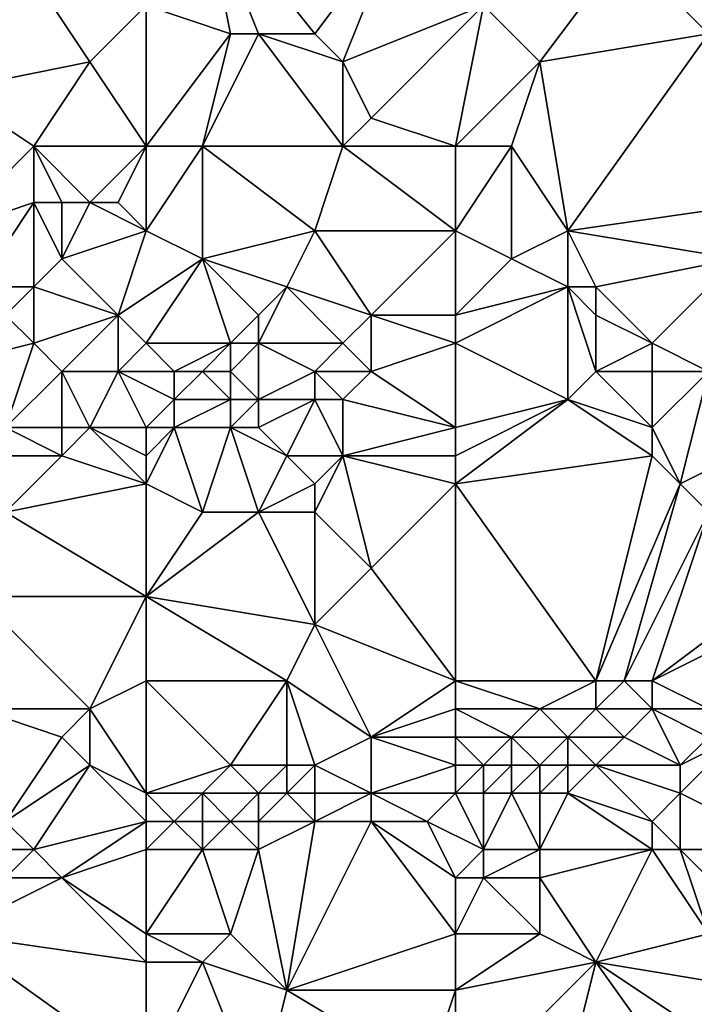
# Model space of a CAD drawing. Units: metres. Extents: x 73125 to 73750, y 354000 to 354500.
# Drawn here: x 73298 to 73322, y 354200 to 354236 of the extents above; entities that cross this region are included whole.
import ezdxf

# ---------------------------------------------------------------- set-up
doc = ezdxf.new("R2010")
doc.units = ezdxf.units.M
doc.layers.add('Terrain', color=15, linetype='Continuous')

msp = doc.modelspace()

# ---------------------------------------------------------------- linework, layer by layer
at = {"layer": 'Terrain'}
for points in [[(73304, 354240, 252.51), (73302, 354236, 252.51), (73305, 354235, 252.42), (73304, 354240, 252.51)], [(73304, 354240, 252.51), (73305, 354235, 252.42), (73306, 354235, 252.33), (73304, 354240, 252.51)], [(73304, 354240, 252.51), (73306, 354235, 252.33), (73308, 354235, 252.55), (73304, 354240, 252.51)], [(73304, 354240, 252.51), (73308, 354235, 252.55), (73311, 354239, 252.32), (73304, 354240, 252.51)], [(73297, 354239, 252.81), (73292, 354235, 252.63), (73298, 354237, 252.62), (73297, 354239, 252.81)], [(73311, 354239, 252.32), (73308, 354235, 252.55), (73309, 354234, 252.68), (73311, 354239, 252.32)], [(73314, 354236, 252.5), (73311, 354239, 252.32), (73309, 354234, 252.68), (73314, 354236, 252.5)], [(73319, 354238, 252.38), (73314, 354236, 252.5), (73316, 354234, 252.27), (73319, 354238, 252.38)], [(73319, 354238, 252.38), (73316, 354234, 252.27), (73322, 354235, 252.54), (73319, 354238, 252.38)], [(73319, 354238, 252.38), (73322, 354235, 252.54), (73322, 354236, 252.4), (73319, 354238, 252.38)], [(73298, 354237, 252.62), (73292, 354235, 252.63), (73295, 354233, 252.76), (73298, 354237, 252.62)], [(73298, 354237, 252.62), (73295, 354233, 252.76), (73300, 354234, 252.72), (73298, 354237, 252.62)], [(73302, 354236, 252.51), (73298, 354237, 252.62), (73300, 354234, 252.72), (73302, 354236, 252.51)], [(73302, 354231, 252.56), (73302, 354236, 252.51), (73300, 354234, 252.72), (73302, 354231, 252.56)], [(73302, 354231, 252.56), (73305, 354235, 252.42), (73302, 354236, 252.51), (73302, 354231, 252.56)], [(73314, 354236, 252.5), (73309, 354234, 252.68), (73310, 354232, 252.75), (73314, 354236, 252.5)], [(73313, 354231, 252.49), (73314, 354236, 252.5), (73310, 354232, 252.75), (73313, 354231, 252.49)], [(73313, 354231, 252.49), (73316, 354234, 252.27), (73314, 354236, 252.5), (73313, 354231, 252.49)], [(73302, 354231, 252.56), (73304, 354231, 252.68), (73305, 354235, 252.42), (73302, 354231, 252.56)], [(73304, 354231, 252.68), (73309, 354231, 252.71), (73306, 354235, 252.33), (73304, 354231, 252.68)], [(73304, 354231, 252.68), (73306, 354235, 252.33), (73305, 354235, 252.42), (73304, 354231, 252.68)], [(73309, 354231, 252.71), (73309, 354234, 252.68), (73306, 354235, 252.33), (73309, 354231, 252.71)], [(73306, 354235, 252.33), (73309, 354234, 252.68), (73308, 354235, 252.55), (73306, 354235, 252.33)], [(73317, 354228, 252.36), (73322, 354235, 252.54), (73316, 354234, 252.27), (73317, 354228, 252.36)], [(73324, 354229, 252.28), (73322, 354235, 252.54), (73317, 354228, 252.36), (73324, 354229, 252.28)], [(73298, 354231, 252.71), (73300, 354234, 252.72), (73295, 354233, 252.76), (73298, 354231, 252.71)], [(73302, 354231, 252.56), (73300, 354234, 252.72), (73298, 354231, 252.71), (73302, 354231, 252.56)], [(73309, 354231, 252.71), (73310, 354232, 252.75), (73309, 354234, 252.68), (73309, 354231, 252.71)], [(73313, 354231, 252.49), (73315, 354231, 252.34), (73316, 354234, 252.27), (73313, 354231, 252.49)], [(73315, 354231, 252.34), (73317, 354228, 252.36), (73316, 354234, 252.27), (73315, 354231, 252.34)], [(73298, 354231, 252.71), (73295, 354233, 252.76), (73295, 354228, 252.72), (73298, 354231, 252.71)], [(73313, 354231, 252.49), (73310, 354232, 252.75), (73309, 354231, 252.71), (73313, 354231, 252.49)], [(73298, 354231, 252.71), (73295, 354228, 252.72), (73298, 354229, 252.84), (73298, 354231, 252.71)], [(73298, 354231, 252.71), (73298, 354229, 252.84), (73299, 354229, 252.92), (73298, 354231, 252.71)], [(73298, 354231, 252.71), (73299, 354229, 252.92), (73300, 354229, 252.71), (73298, 354231, 252.71)], [(73302, 354231, 252.56), (73298, 354231, 252.71), (73300, 354229, 252.71), (73302, 354231, 252.56)], [(73302, 354231, 252.56), (73300, 354229, 252.71), (73301, 354229, 252.6), (73302, 354231, 252.56)], [(73302, 354231, 252.56), (73301, 354229, 252.6), (73302, 354228, 252.83), (73302, 354231, 252.56)], [(73302, 354231, 252.56), (73302, 354228, 252.83), (73304, 354231, 252.68), (73302, 354231, 252.56)], [(73304, 354231, 252.68), (73302, 354228, 252.83), (73304, 354227, 252.72), (73304, 354231, 252.68)], [(73304, 354231, 252.68), (73304, 354227, 252.72), (73308, 354228, 252.8), (73304, 354231, 252.68)], [(73304, 354231, 252.68), (73308, 354228, 252.8), (73309, 354231, 252.71), (73304, 354231, 252.68)], [(73313, 354228, 252.71), (73309, 354231, 252.71), (73308, 354228, 252.8), (73313, 354228, 252.71)], [(73313, 354231, 252.49), (73309, 354231, 252.71), (73313, 354228, 252.71), (73313, 354231, 252.49)], [(73313, 354231, 252.49), (73313, 354228, 252.71), (73315, 354231, 252.34), (73313, 354231, 252.49)], [(73315, 354231, 252.34), (73313, 354228, 252.71), (73315, 354227, 252.66), (73315, 354231, 252.34)], [(73315, 354231, 252.34), (73315, 354227, 252.66), (73317, 354228, 252.36), (73315, 354231, 252.34)], [(73298, 354229, 252.84), (73295, 354228, 252.72), (73296, 354226, 252.54), (73298, 354229, 252.84)], [(73298, 354229, 252.84), (73296, 354226, 252.54), (73298, 354226, 252.55), (73298, 354229, 252.84)], [(73298, 354229, 252.84), (73298, 354226, 252.55), (73299, 354227, 252.89), (73298, 354229, 252.84)], [(73298, 354229, 252.84), (73299, 354227, 252.89), (73299, 354229, 252.92), (73298, 354229, 252.84)], [(73299, 354229, 252.92), (73299, 354227, 252.89), (73300, 354229, 252.71), (73299, 354229, 252.92)], [(73302, 354228, 252.83), (73300, 354229, 252.71), (73299, 354227, 252.89), (73302, 354228, 252.83)], [(73302, 354228, 252.83), (73301, 354229, 252.6), (73300, 354229, 252.71), (73302, 354228, 252.83)], [(73324, 354229, 252.28), (73317, 354228, 252.36), (73323, 354227, 252.21), (73324, 354229, 252.28)], [(73302, 354228, 252.83), (73299, 354227, 252.89), (73301, 354225, 252.56), (73302, 354228, 252.83)], [(73302, 354228, 252.83), (73301, 354225, 252.56), (73304, 354227, 252.72), (73302, 354228, 252.83)], [(73308, 354228, 252.8), (73304, 354227, 252.72), (73307, 354226, 252.66), (73308, 354228, 252.8)], [(73308, 354228, 252.8), (73307, 354226, 252.66), (73310, 354225, 252.68), (73308, 354228, 252.8)], [(73313, 354228, 252.71), (73308, 354228, 252.8), (73310, 354225, 252.68), (73313, 354228, 252.71)], [(73313, 354228, 252.71), (73310, 354225, 252.68), (73313, 354225, 252.52), (73313, 354228, 252.71)], [(73313, 354228, 252.71), (73313, 354225, 252.52), (73315, 354227, 252.66), (73313, 354228, 252.71)], [(73317, 354228, 252.36), (73315, 354227, 252.66), (73317, 354226, 252.33), (73317, 354228, 252.36)], [(73317, 354228, 252.36), (73317, 354226, 252.33), (73318, 354226, 252.19), (73317, 354228, 252.36)], [(73317, 354228, 252.36), (73318, 354226, 252.19), (73323, 354227, 252.21), (73317, 354228, 252.36)], [(73299, 354227, 252.89), (73298, 354226, 252.55), (73301, 354225, 252.56), (73299, 354227, 252.89)], [(73304, 354227, 252.72), (73301, 354225, 252.56), (73302, 354224, 252.58), (73304, 354227, 252.72)], [(73304, 354227, 252.72), (73302, 354224, 252.58), (73305, 354224, 252.6), (73304, 354227, 252.72)], [(73304, 354227, 252.72), (73305, 354224, 252.6), (73306, 354225, 252.82), (73304, 354227, 252.72)], [(73304, 354227, 252.72), (73306, 354225, 252.82), (73307, 354226, 252.66), (73304, 354227, 252.72)], [(73315, 354227, 252.66), (73313, 354225, 252.52), (73317, 354226, 252.33), (73315, 354227, 252.66)], [(73323, 354227, 252.21), (73318, 354226, 252.19), (73320, 354224, 252.31), (73323, 354227, 252.21)], [(73323, 354227, 252.21), (73320, 354224, 252.31), (73322, 354223, 252.46), (73323, 354227, 252.21)], [(73296, 354226, 252.54), (73297, 354225, 252.58), (73298, 354226, 252.55), (73296, 354226, 252.54)], [(73298, 354226, 252.55), (73297, 354225, 252.58), (73298, 354224, 252.76), (73298, 354226, 252.55)], [(73298, 354226, 252.55), (73298, 354224, 252.76), (73301, 354225, 252.56), (73298, 354226, 252.55)], [(73307, 354226, 252.66), (73306, 354225, 252.82), (73306, 354224, 252.77), (73307, 354226, 252.66)], [(73307, 354226, 252.66), (73306, 354224, 252.77), (73309, 354224, 252.6), (73307, 354226, 252.66)], [(73307, 354226, 252.66), (73309, 354224, 252.6), (73310, 354225, 252.68), (73307, 354226, 252.66)], [(73317, 354226, 252.33), (73313, 354224, 252.45), (73317, 354222, 252.54), (73317, 354226, 252.33)], [(73317, 354226, 252.33), (73313, 354225, 252.52), (73313, 354224, 252.45), (73317, 354226, 252.33)], [(73317, 354226, 252.33), (73317, 354222, 252.54), (73318, 354223, 252.31), (73317, 354226, 252.33)], [(73317, 354226, 252.33), (73318, 354223, 252.31), (73318, 354225, 252.1), (73317, 354226, 252.33)], [(73317, 354226, 252.33), (73318, 354225, 252.1), (73318, 354226, 252.19), (73317, 354226, 252.33)], [(73318, 354226, 252.19), (73318, 354225, 252.1), (73320, 354224, 252.31), (73318, 354226, 252.19)], [(73297, 354225, 252.58), (73294, 354223, 253.02), (73298, 354224, 252.76), (73297, 354225, 252.58)], [(73301, 354225, 252.56), (73298, 354224, 252.76), (73299, 354223, 252.96), (73301, 354225, 252.56)], [(73301, 354225, 252.56), (73299, 354223, 252.96), (73301, 354223, 252.98), (73301, 354225, 252.56)], [(73302, 354224, 252.58), (73301, 354225, 252.56), (73301, 354223, 252.98), (73302, 354224, 252.58)], [(73306, 354225, 252.82), (73305, 354224, 252.6), (73306, 354224, 252.77), (73306, 354225, 252.82)], [(73310, 354225, 252.68), (73309, 354224, 252.6), (73310, 354223, 252.51), (73310, 354225, 252.68)], [(73313, 354225, 252.52), (73310, 354225, 252.68), (73313, 354224, 252.45), (73313, 354225, 252.52)], [(73313, 354224, 252.45), (73310, 354225, 252.68), (73310, 354223, 252.51), (73313, 354224, 252.45)], [(73318, 354225, 252.1), (73318, 354223, 252.31), (73320, 354224, 252.31), (73318, 354225, 252.1)], [(73298, 354224, 252.76), (73294, 354223, 253.02), (73297, 354221, 252.86), (73298, 354224, 252.76)], [(73298, 354224, 252.76), (73297, 354221, 252.86), (73299, 354223, 252.96), (73298, 354224, 252.76)], [(73302, 354224, 252.58), (73301, 354223, 252.98), (73303, 354223, 252.54), (73302, 354224, 252.58)], [(73302, 354224, 252.58), (73303, 354223, 252.54), (73305, 354224, 252.6), (73302, 354224, 252.58)], [(73305, 354224, 252.6), (73303, 354223, 252.54), (73304, 354223, 252.57), (73305, 354224, 252.6)], [(73305, 354224, 252.6), (73304, 354223, 252.57), (73305, 354223, 252.68), (73305, 354224, 252.6)], [(73305, 354224, 252.6), (73305, 354223, 252.68), (73306, 354224, 252.77), (73305, 354224, 252.6)], [(73306, 354224, 252.77), (73305, 354223, 252.68), (73306, 354222, 252.66), (73306, 354224, 252.77)], [(73306, 354224, 252.77), (73306, 354222, 252.66), (73308, 354223, 252.53), (73306, 354224, 252.77)], [(73306, 354224, 252.77), (73308, 354223, 252.53), (73309, 354224, 252.6), (73306, 354224, 252.77)], [(73309, 354224, 252.6), (73308, 354223, 252.53), (73310, 354223, 252.51), (73309, 354224, 252.6)], [(73313, 354224, 252.45), (73310, 354223, 252.51), (73313, 354221, 252.78), (73313, 354224, 252.45)], [(73313, 354224, 252.45), (73313, 354221, 252.78), (73317, 354222, 252.54), (73313, 354224, 252.45)], [(73320, 354224, 252.31), (73318, 354223, 252.31), (73320, 354223, 252.43), (73320, 354224, 252.31)], [(73320, 354224, 252.31), (73320, 354223, 252.43), (73322, 354223, 252.46), (73320, 354224, 252.31)], [(73299, 354223, 252.96), (73297, 354221, 252.86), (73299, 354221, 252.63), (73299, 354223, 252.96)], [(73299, 354223, 252.96), (73300, 354221, 252.85), (73301, 354223, 252.98), (73299, 354223, 252.96)], [(73299, 354223, 252.96), (73299, 354221, 252.63), (73300, 354221, 252.85), (73299, 354223, 252.96)], [(73302, 354221, 252.86), (73301, 354223, 252.98), (73300, 354221, 252.85), (73302, 354221, 252.86)], [(73303, 354223, 252.54), (73301, 354223, 252.98), (73303, 354222, 252.47), (73303, 354223, 252.54)], [(73303, 354222, 252.47), (73301, 354223, 252.98), (73302, 354221, 252.86), (73303, 354222, 252.47)], [(73303, 354223, 252.54), (73303, 354222, 252.47), (73304, 354223, 252.57), (73303, 354223, 252.54)], [(73304, 354223, 252.57), (73303, 354222, 252.47), (73305, 354222, 252.56), (73304, 354223, 252.57)], [(73304, 354223, 252.57), (73305, 354222, 252.56), (73305, 354223, 252.68), (73304, 354223, 252.57)], [(73305, 354223, 252.68), (73305, 354222, 252.56), (73306, 354222, 252.66), (73305, 354223, 252.68)], [(73308, 354223, 252.53), (73306, 354222, 252.66), (73308, 354222, 252.55), (73308, 354223, 252.53)], [(73308, 354223, 252.53), (73308, 354222, 252.55), (73309, 354222, 252.42), (73308, 354223, 252.53)], [(73308, 354223, 252.53), (73309, 354222, 252.42), (73310, 354223, 252.51), (73308, 354223, 252.53)], [(73310, 354223, 252.51), (73309, 354222, 252.42), (73313, 354221, 252.78), (73310, 354223, 252.51)], [(73318, 354223, 252.31), (73317, 354222, 252.54), (73320, 354221, 252.59), (73318, 354223, 252.31)], [(73318, 354223, 252.31), (73320, 354221, 252.59), (73320, 354223, 252.43), (73318, 354223, 252.31)], [(73320, 354223, 252.43), (73320, 354221, 252.59), (73322, 354223, 252.46), (73320, 354223, 252.43)], [(73322, 354223, 252.46), (73320, 354221, 252.59), (73321, 354219, 252.76), (73322, 354223, 252.46)], [(73322, 354223, 252.46), (73321, 354219, 252.76), (73325, 354221, 252.42), (73322, 354223, 252.46)], [(73303, 354222, 252.47), (73302, 354221, 252.86), (73303, 354221, 252.44), (73303, 354222, 252.47)], [(73303, 354222, 252.47), (73303, 354221, 252.44), (73305, 354222, 252.56), (73303, 354222, 252.47)], [(73305, 354222, 252.56), (73303, 354221, 252.44), (73305, 354221, 252.4), (73305, 354222, 252.56)], [(73305, 354222, 252.56), (73305, 354221, 252.4), (73306, 354222, 252.66), (73305, 354222, 252.56)], [(73306, 354222, 252.66), (73305, 354221, 252.4), (73306, 354221, 252.57), (73306, 354222, 252.66)], [(73306, 354222, 252.66), (73306, 354221, 252.57), (73308, 354222, 252.55), (73306, 354222, 252.66)], [(73308, 354222, 252.55), (73306, 354221, 252.57), (73307, 354220, 252.47), (73308, 354222, 252.55)], [(73308, 354222, 252.55), (73307, 354220, 252.47), (73309, 354220, 252.34), (73308, 354222, 252.55)], [(73308, 354222, 252.55), (73309, 354220, 252.34), (73309, 354222, 252.42), (73308, 354222, 252.55)], [(73309, 354222, 252.42), (73309, 354220, 252.34), (73313, 354221, 252.78), (73309, 354222, 252.42)], [(73317, 354222, 252.54), (73313, 354220, 252.66), (73313, 354219, 252.52), (73317, 354222, 252.54)], [(73317, 354222, 252.54), (73313, 354219, 252.52), (73320, 354220, 252.72), (73317, 354222, 252.54)], [(73317, 354222, 252.54), (73313, 354221, 252.78), (73313, 354220, 252.66), (73317, 354222, 252.54)], [(73317, 354222, 252.54), (73320, 354220, 252.72), (73320, 354221, 252.59), (73317, 354222, 252.54)], [(73297, 354221, 252.86), (73296, 354220, 252.7), (73299, 354220, 252.73), (73297, 354221, 252.86)], [(73297, 354221, 252.86), (73299, 354220, 252.73), (73299, 354221, 252.63), (73297, 354221, 252.86)], [(73299, 354221, 252.63), (73299, 354220, 252.73), (73300, 354221, 252.85), (73299, 354221, 252.63)], [(73302, 354219, 252.53), (73300, 354221, 252.85), (73299, 354220, 252.73), (73302, 354219, 252.53)], [(73302, 354221, 252.86), (73300, 354221, 252.85), (73302, 354220, 252.69), (73302, 354221, 252.86)], [(73302, 354220, 252.69), (73300, 354221, 252.85), (73302, 354219, 252.53), (73302, 354220, 252.69)], [(73302, 354221, 252.86), (73302, 354220, 252.69), (73303, 354221, 252.44), (73302, 354221, 252.86)], [(73303, 354221, 252.44), (73302, 354219, 252.53), (73304, 354218, 252.45), (73303, 354221, 252.44)], [(73303, 354221, 252.44), (73302, 354220, 252.69), (73302, 354219, 252.53), (73303, 354221, 252.44)], [(73303, 354221, 252.44), (73304, 354218, 252.45), (73305, 354221, 252.4), (73303, 354221, 252.44)], [(73305, 354221, 252.4), (73304, 354218, 252.45), (73306, 354218, 252.4), (73305, 354221, 252.4)], [(73305, 354221, 252.4), (73306, 354218, 252.4), (73307, 354220, 252.47), (73305, 354221, 252.4)], [(73305, 354221, 252.4), (73307, 354220, 252.47), (73306, 354221, 252.57), (73305, 354221, 252.4)], [(73313, 354221, 252.78), (73309, 354220, 252.34), (73313, 354220, 252.66), (73313, 354221, 252.78)], [(73320, 354221, 252.59), (73320, 354220, 252.72), (73321, 354219, 252.76), (73320, 354221, 252.59)], [(73321, 354219, 252.76), (73322, 354218, 252.76), (73325, 354221, 252.42), (73321, 354219, 252.76)], [(73296, 354220, 252.7), (73297, 354218, 252.71), (73299, 354220, 252.73), (73296, 354220, 252.7)], [(73302, 354219, 252.53), (73299, 354220, 252.73), (73297, 354218, 252.71), (73302, 354219, 252.53)], [(73307, 354220, 252.47), (73306, 354218, 252.4), (73308, 354219, 252.55), (73307, 354220, 252.47)], [(73307, 354220, 252.47), (73308, 354219, 252.55), (73309, 354220, 252.34), (73307, 354220, 252.47)], [(73309, 354220, 252.34), (73308, 354219, 252.55), (73308, 354218, 252.68), (73309, 354220, 252.34)], [(73309, 354220, 252.34), (73308, 354218, 252.68), (73310, 354216, 252.58), (73309, 354220, 252.34)], [(73313, 354220, 252.66), (73309, 354220, 252.34), (73313, 354219, 252.52), (73313, 354220, 252.66)], [(73313, 354219, 252.52), (73309, 354220, 252.34), (73310, 354216, 252.58), (73313, 354219, 252.52)], [(73318, 354212, 252.54), (73320, 354220, 252.72), (73313, 354219, 252.52), (73318, 354212, 252.54)], [(73318, 354212, 252.54), (73321, 354219, 252.76), (73320, 354220, 252.72), (73318, 354212, 252.54)], [(73302, 354219, 252.53), (73297, 354218, 252.71), (73302, 354215, 252.58), (73302, 354219, 252.53)], [(73302, 354219, 252.53), (73302, 354215, 252.58), (73304, 354218, 252.45), (73302, 354219, 252.53)], [(73308, 354219, 252.55), (73306, 354218, 252.4), (73308, 354218, 252.68), (73308, 354219, 252.55)], [(73313, 354212, 252.75), (73313, 354219, 252.52), (73310, 354216, 252.58), (73313, 354212, 252.75)], [(73313, 354212, 252.75), (73318, 354212, 252.54), (73313, 354219, 252.52), (73313, 354212, 252.75)], [(73318, 354212, 252.54), (73319, 354212, 252.57), (73321, 354219, 252.76), (73318, 354212, 252.54)], [(73319, 354212, 252.57), (73322, 354218, 252.76), (73321, 354219, 252.76), (73319, 354212, 252.57)], [(73302, 354215, 252.58), (73297, 354218, 252.71), (73296, 354215, 252.69), (73302, 354215, 252.58)], [(73304, 354218, 252.45), (73302, 354215, 252.58), (73306, 354218, 252.4), (73304, 354218, 252.45)], [(73306, 354218, 252.4), (73302, 354215, 252.58), (73308, 354214, 252.75), (73306, 354218, 252.4)], [(73306, 354218, 252.4), (73308, 354214, 252.75), (73308, 354218, 252.68), (73306, 354218, 252.4)], [(73308, 354218, 252.68), (73308, 354214, 252.75), (73310, 354216, 252.58), (73308, 354218, 252.68)], [(73319, 354212, 252.57), (73320, 354212, 252.61), (73322, 354218, 252.76), (73319, 354212, 252.57)], [(73320, 354212, 252.61), (73324, 354215, 252.66), (73322, 354218, 252.76), (73320, 354212, 252.61)], [(73313, 354212, 252.75), (73310, 354216, 252.58), (73308, 354214, 252.75), (73313, 354212, 252.75)], [(73296, 354211, 252.95), (73300, 354211, 252.9), (73296, 354215, 252.69), (73296, 354211, 252.95)], [(73300, 354211, 252.9), (73302, 354215, 252.58), (73296, 354215, 252.69), (73300, 354211, 252.9)], [(73302, 354212, 252.8), (73302, 354215, 252.58), (73300, 354211, 252.9), (73302, 354212, 252.8)], [(73302, 354212, 252.8), (73307, 354212, 252.66), (73302, 354215, 252.58), (73302, 354212, 252.8)], [(73307, 354212, 252.66), (73308, 354214, 252.75), (73302, 354215, 252.58), (73307, 354212, 252.66)], [(73320, 354212, 252.61), (73324, 354214, 252.54), (73324, 354215, 252.66), (73320, 354212, 252.61)], [(73307, 354212, 252.66), (73310, 354210, 252.47), (73308, 354214, 252.75), (73307, 354212, 252.66)], [(73313, 354212, 252.75), (73308, 354214, 252.75), (73310, 354210, 252.47), (73313, 354212, 252.75)], [(73320, 354212, 252.61), (73322, 354211, 252.04), (73324, 354214, 252.54), (73320, 354212, 252.61)], [(73302, 354212, 252.8), (73300, 354211, 252.9), (73302, 354208, 252.48), (73302, 354212, 252.8)], [(73302, 354212, 252.8), (73302, 354208, 252.48), (73305, 354209, 252.48), (73302, 354212, 252.8)], [(73302, 354212, 252.8), (73305, 354209, 252.48), (73307, 354212, 252.66), (73302, 354212, 252.8)], [(73307, 354212, 252.66), (73305, 354209, 252.48), (73307, 354209, 252.3), (73307, 354212, 252.66)], [(73307, 354212, 252.66), (73307, 354209, 252.3), (73308, 354209, 252.23), (73307, 354212, 252.66)], [(73307, 354212, 252.66), (73308, 354209, 252.23), (73310, 354210, 252.47), (73307, 354212, 252.66)], [(73313, 354212, 252.75), (73310, 354210, 252.47), (73313, 354211, 252.6), (73313, 354212, 252.75)], [(73313, 354212, 252.75), (73316, 354211, 252.45), (73318, 354212, 252.54), (73313, 354212, 252.75)], [(73313, 354212, 252.75), (73313, 354211, 252.6), (73316, 354211, 252.45), (73313, 354212, 252.75)], [(73318, 354212, 252.54), (73316, 354211, 252.45), (73318, 354211, 252.43), (73318, 354212, 252.54)], [(73318, 354212, 252.54), (73318, 354211, 252.43), (73319, 354212, 252.57), (73318, 354212, 252.54)], [(73319, 354212, 252.57), (73318, 354211, 252.43), (73320, 354211, 252.46), (73319, 354212, 252.57)], [(73319, 354212, 252.57), (73320, 354211, 252.46), (73320, 354212, 252.61), (73319, 354212, 252.57)], [(73320, 354212, 252.61), (73320, 354211, 252.46), (73322, 354211, 252.04), (73320, 354212, 252.61)], [(73296, 354211, 252.95), (73297, 354207, 252.28), (73299, 354210, 252.9), (73296, 354211, 252.95)], [(73296, 354211, 252.95), (73299, 354210, 252.9), (73300, 354211, 252.9), (73296, 354211, 252.95)], [(73300, 354211, 252.9), (73299, 354210, 252.9), (73300, 354209, 252.8), (73300, 354211, 252.9)], [(73302, 354208, 252.48), (73300, 354211, 252.9), (73300, 354209, 252.8), (73302, 354208, 252.48)], [(73313, 354211, 252.6), (73310, 354210, 252.47), (73313, 354210, 252.34), (73313, 354211, 252.6)], [(73313, 354211, 252.6), (73313, 354210, 252.34), (73315, 354210, 252.29), (73313, 354211, 252.6)], [(73313, 354211, 252.6), (73315, 354210, 252.29), (73316, 354211, 252.45), (73313, 354211, 252.6)], [(73316, 354211, 252.45), (73315, 354210, 252.29), (73317, 354210, 252.24), (73316, 354211, 252.45)], [(73316, 354211, 252.45), (73317, 354210, 252.24), (73318, 354211, 252.43), (73316, 354211, 252.45)], [(73318, 354211, 252.43), (73317, 354210, 252.24), (73319, 354210, 252.21), (73318, 354211, 252.43)], [(73318, 354211, 252.43), (73319, 354210, 252.21), (73320, 354211, 252.46), (73318, 354211, 252.43)], [(73320, 354211, 252.46), (73319, 354210, 252.21), (73321, 354209, 251.78), (73320, 354211, 252.46)], [(73320, 354211, 252.46), (73321, 354209, 251.78), (73322, 354210, 251.79), (73320, 354211, 252.46)], [(73320, 354211, 252.46), (73322, 354210, 251.79), (73322, 354211, 252.04), (73320, 354211, 252.46)], [(73299, 354210, 252.9), (73297, 354207, 252.28), (73300, 354209, 252.8), (73299, 354210, 252.9)], [(73310, 354210, 252.47), (73308, 354209, 252.23), (73310, 354208, 252.11), (73310, 354210, 252.47)], [(73313, 354210, 252.34), (73310, 354210, 252.47), (73313, 354209, 252.09), (73313, 354210, 252.34)], [(73313, 354209, 252.09), (73310, 354210, 252.47), (73310, 354208, 252.11), (73313, 354209, 252.09)], [(73313, 354210, 252.34), (73313, 354209, 252.09), (73314, 354209, 252.04), (73313, 354210, 252.34)], [(73313, 354210, 252.34), (73314, 354209, 252.04), (73315, 354210, 252.29), (73313, 354210, 252.34)], [(73315, 354210, 252.29), (73314, 354209, 252.04), (73315, 354209, 252.01), (73315, 354210, 252.29)], [(73315, 354210, 252.29), (73315, 354209, 252.01), (73316, 354209, 252), (73315, 354210, 252.29)], [(73315, 354210, 252.29), (73316, 354209, 252), (73317, 354210, 252.24), (73315, 354210, 252.29)], [(73317, 354210, 252.24), (73316, 354209, 252), (73317, 354209, 251.97), (73317, 354210, 252.24)], [(73317, 354210, 252.24), (73317, 354209, 251.97), (73318, 354209, 251.92), (73317, 354210, 252.24)], [(73317, 354210, 252.24), (73318, 354209, 251.92), (73319, 354210, 252.21), (73317, 354210, 252.24)], [(73319, 354210, 252.21), (73318, 354209, 251.92), (73321, 354209, 251.78), (73319, 354210, 252.21)], [(73322, 354210, 251.79), (73321, 354209, 251.78), (73323, 354210, 251.54), (73322, 354210, 251.79)], [(73323, 354210, 251.54), (73321, 354208, 251.75), (73325, 354206, 251.95), (73323, 354210, 251.54)], [(73323, 354210, 251.54), (73321, 354209, 251.78), (73321, 354208, 251.75), (73323, 354210, 251.54)], [(73300, 354209, 252.8), (73297, 354207, 252.28), (73298, 354206, 252.08), (73300, 354209, 252.8)], [(73302, 354207, 252.14), (73300, 354209, 252.8), (73298, 354206, 252.08), (73302, 354207, 252.14)], [(73302, 354208, 252.48), (73300, 354209, 252.8), (73302, 354207, 252.14), (73302, 354208, 252.48)], [(73305, 354209, 252.48), (73302, 354208, 252.48), (73304, 354208, 252.28), (73305, 354209, 252.48)], [(73305, 354209, 252.48), (73304, 354208, 252.28), (73306, 354208, 252.13), (73305, 354209, 252.48)], [(73305, 354209, 252.48), (73306, 354208, 252.13), (73307, 354209, 252.3), (73305, 354209, 252.48)], [(73307, 354209, 252.3), (73306, 354208, 252.13), (73307, 354208, 252.07), (73307, 354209, 252.3)], [(73307, 354209, 252.3), (73307, 354208, 252.07), (73308, 354209, 252.23), (73307, 354209, 252.3)], [(73308, 354209, 252.23), (73307, 354208, 252.07), (73308, 354208, 252.02), (73308, 354209, 252.23)], [(73308, 354209, 252.23), (73308, 354208, 252.02), (73310, 354208, 252.11), (73308, 354209, 252.23)], [(73313, 354209, 252.09), (73310, 354208, 252.11), (73313, 354208, 251.97), (73313, 354209, 252.09)], [(73313, 354209, 252.09), (73313, 354208, 251.97), (73314, 354209, 252.04), (73313, 354209, 252.09)], [(73314, 354209, 252.04), (73313, 354208, 251.97), (73314, 354208, 251.91), (73314, 354209, 252.04)], [(73314, 354209, 252.04), (73314, 354208, 251.91), (73315, 354209, 252.01), (73314, 354209, 252.04)], [(73315, 354209, 252.01), (73314, 354208, 251.91), (73315, 354208, 251.89), (73315, 354209, 252.01)], [(73315, 354209, 252.01), (73315, 354208, 251.89), (73316, 354209, 252), (73315, 354209, 252.01)], [(73316, 354209, 252), (73315, 354208, 251.89), (73316, 354208, 251.87), (73316, 354209, 252)], [(73316, 354209, 252), (73316, 354208, 251.87), (73317, 354209, 251.97), (73316, 354209, 252)], [(73317, 354209, 251.97), (73316, 354208, 251.87), (73317, 354208, 251.85), (73317, 354209, 251.97)], [(73317, 354209, 251.97), (73317, 354208, 251.85), (73318, 354209, 251.92), (73317, 354209, 251.97)], [(73318, 354209, 251.92), (73317, 354208, 251.85), (73320, 354207, 252.02), (73318, 354209, 251.92)], [(73318, 354209, 251.92), (73320, 354207, 252.02), (73321, 354208, 251.75), (73318, 354209, 251.92)], [(73318, 354209, 251.92), (73321, 354208, 251.75), (73321, 354209, 251.78), (73318, 354209, 251.92)], [(73302, 354208, 252.48), (73302, 354207, 252.14), (73303, 354207, 252.03), (73302, 354208, 252.48)], [(73302, 354208, 252.48), (73303, 354207, 252.03), (73304, 354208, 252.28), (73302, 354208, 252.48)], [(73304, 354208, 252.28), (73303, 354207, 252.03), (73304, 354207, 251.91), (73304, 354208, 252.28)], [(73304, 354208, 252.28), (73304, 354207, 251.91), (73305, 354207, 251.86), (73304, 354208, 252.28)], [(73304, 354208, 252.28), (73305, 354207, 251.86), (73306, 354208, 252.13), (73304, 354208, 252.28)], [(73306, 354208, 252.13), (73305, 354207, 251.86), (73306, 354207, 251.86), (73306, 354208, 252.13)], [(73306, 354208, 252.13), (73306, 354207, 251.86), (73307, 354208, 252.07), (73306, 354208, 252.13)], [(73307, 354208, 252.07), (73306, 354207, 251.86), (73308, 354207, 251.96), (73307, 354208, 252.07)], [(73307, 354208, 252.07), (73308, 354207, 251.96), (73308, 354208, 252.02), (73307, 354208, 252.07)], [(73308, 354208, 252.02), (73308, 354207, 251.96), (73310, 354208, 252.11), (73308, 354208, 252.02)], [(73310, 354208, 252.11), (73308, 354207, 251.96), (73310, 354207, 252.01), (73310, 354208, 252.11)], [(73310, 354208, 252.11), (73310, 354207, 252.01), (73312, 354207, 252.02), (73310, 354208, 252.11)], [(73313, 354208, 251.97), (73310, 354208, 252.11), (73312, 354207, 252.02), (73313, 354208, 251.97)], [(73313, 354208, 251.97), (73312, 354207, 252.02), (73314, 354206, 252.34), (73313, 354208, 251.97)], [(73313, 354208, 251.97), (73314, 354206, 252.34), (73314, 354208, 251.91), (73313, 354208, 251.97)], [(73314, 354208, 251.91), (73314, 354206, 252.34), (73315, 354208, 251.89), (73314, 354208, 251.91)], [(73315, 354208, 251.89), (73314, 354206, 252.34), (73316, 354206, 252.29), (73315, 354208, 251.89)], [(73315, 354208, 251.89), (73316, 354206, 252.29), (73316, 354208, 251.87), (73315, 354208, 251.89)], [(73316, 354208, 251.87), (73316, 354206, 252.29), (73317, 354208, 251.85), (73316, 354208, 251.87)], [(73317, 354208, 251.85), (73316, 354206, 252.29), (73320, 354206, 252.27), (73317, 354208, 251.85)], [(73317, 354208, 251.85), (73320, 354206, 252.27), (73320, 354207, 252.02), (73317, 354208, 251.85)], [(73321, 354208, 251.75), (73320, 354207, 252.02), (73321, 354206, 252.26), (73321, 354208, 251.75)], [(73321, 354208, 251.75), (73321, 354206, 252.26), (73325, 354206, 251.95), (73321, 354208, 251.75)], [(73297, 354207, 252.28), (73296, 354206, 251.97), (73298, 354206, 252.08), (73297, 354207, 252.28)], [(73302, 354207, 252.14), (73298, 354206, 252.08), (73299, 354205, 252.05), (73302, 354207, 252.14)], [(73302, 354207, 252.14), (73299, 354205, 252.05), (73302, 354206, 251.95), (73302, 354207, 252.14)], [(73302, 354207, 252.14), (73302, 354206, 251.95), (73303, 354207, 252.03), (73302, 354207, 252.14)], [(73303, 354207, 252.03), (73302, 354206, 251.95), (73304, 354206, 251.85), (73303, 354207, 252.03)], [(73303, 354207, 252.03), (73304, 354206, 251.85), (73304, 354207, 251.91), (73303, 354207, 252.03)], [(73304, 354207, 251.91), (73304, 354206, 251.85), (73305, 354207, 251.86), (73304, 354207, 251.91)], [(73305, 354207, 251.86), (73304, 354206, 251.85), (73306, 354206, 251.86), (73305, 354207, 251.86)], [(73305, 354207, 251.86), (73306, 354206, 251.86), (73306, 354207, 251.86), (73305, 354207, 251.86)], [(73307, 354201, 252.61), (73308, 354207, 251.96), (73306, 354206, 251.86), (73307, 354201, 252.61)], [(73306, 354207, 251.86), (73306, 354206, 251.86), (73308, 354207, 251.96), (73306, 354207, 251.86)], [(73307, 354201, 252.61), (73310, 354207, 252.01), (73308, 354207, 251.96), (73307, 354201, 252.61)], [(73313, 354203, 252.8), (73310, 354207, 252.01), (73307, 354201, 252.61), (73313, 354203, 252.8)], [(73313, 354203, 252.8), (73313, 354205, 252.59), (73310, 354207, 252.01), (73313, 354203, 252.8)], [(73313, 354205, 252.59), (73312, 354207, 252.02), (73310, 354207, 252.01), (73313, 354205, 252.59)], [(73314, 354206, 252.34), (73312, 354207, 252.02), (73313, 354205, 252.59), (73314, 354206, 252.34)], [(73320, 354207, 252.02), (73320, 354206, 252.27), (73321, 354206, 252.26), (73320, 354207, 252.02)], [(73296, 354206, 251.97), (73297, 354205, 252), (73298, 354206, 252.08), (73296, 354206, 251.97)], [(73298, 354206, 252.08), (73297, 354205, 252), (73299, 354205, 252.05), (73298, 354206, 252.08)], [(73302, 354203, 252.39), (73302, 354206, 251.95), (73299, 354205, 252.05), (73302, 354203, 252.39)], [(73302, 354203, 252.39), (73304, 354206, 251.85), (73302, 354206, 251.95), (73302, 354203, 252.39)], [(73302, 354203, 252.39), (73305, 354203, 252.38), (73304, 354206, 251.85), (73302, 354203, 252.39)], [(73305, 354203, 252.38), (73306, 354206, 251.86), (73304, 354206, 251.85), (73305, 354203, 252.38)], [(73305, 354203, 252.38), (73307, 354201, 252.61), (73306, 354206, 251.86), (73305, 354203, 252.38)], [(73314, 354206, 252.34), (73313, 354205, 252.59), (73314, 354205, 252.61), (73314, 354206, 252.34)], [(73314, 354206, 252.34), (73314, 354205, 252.61), (73316, 354206, 252.29), (73314, 354206, 252.34)], [(73316, 354206, 252.29), (73314, 354205, 252.61), (73316, 354205, 252.54), (73316, 354206, 252.29)], [(73318, 354202, 252.47), (73320, 354206, 252.27), (73316, 354205, 252.54), (73318, 354202, 252.47)], [(73316, 354206, 252.29), (73316, 354205, 252.54), (73320, 354206, 252.27), (73316, 354206, 252.29)], [(73322, 354203, 252.61), (73320, 354206, 252.27), (73318, 354202, 252.47), (73322, 354203, 252.61)], [(73322, 354203, 252.61), (73321, 354206, 252.26), (73320, 354206, 252.27), (73322, 354203, 252.61)], [(73322, 354203, 252.61), (73323, 354204, 252.53), (73321, 354206, 252.26), (73322, 354203, 252.61)], [(73321, 354206, 252.26), (73323, 354204, 252.53), (73325, 354206, 251.95), (73321, 354206, 252.26)], [(73295, 354203, 252.33), (73299, 354205, 252.05), (73297, 354205, 252), (73295, 354203, 252.33)], [(73302, 354202, 252.55), (73299, 354205, 252.05), (73295, 354203, 252.33), (73302, 354202, 252.55)], [(73302, 354203, 252.39), (73299, 354205, 252.05), (73302, 354202, 252.55), (73302, 354203, 252.39)], [(73313, 354203, 252.8), (73314, 354205, 252.61), (73313, 354205, 252.59), (73313, 354203, 252.8)], [(73313, 354203, 252.8), (73316, 354203, 252.6), (73314, 354205, 252.61), (73313, 354203, 252.8)], [(73316, 354203, 252.6), (73316, 354205, 252.54), (73314, 354205, 252.61), (73316, 354203, 252.6)], [(73316, 354203, 252.6), (73318, 354202, 252.47), (73316, 354205, 252.54), (73316, 354203, 252.6)], [(73302, 354198, 252.73), (73295, 354203, 252.33), (73294, 354198, 252.8), (73302, 354198, 252.73)], [(73302, 354202, 252.55), (73295, 354203, 252.33), (73302, 354198, 252.73), (73302, 354202, 252.55)], [(73302, 354203, 252.39), (73302, 354202, 252.55), (73304, 354202, 252.55), (73302, 354203, 252.39)], [(73302, 354203, 252.39), (73304, 354202, 252.55), (73305, 354203, 252.38), (73302, 354203, 252.39)], [(73305, 354203, 252.38), (73304, 354202, 252.55), (73307, 354201, 252.61), (73305, 354203, 252.38)], [(73313, 354203, 252.8), (73307, 354201, 252.61), (73313, 354201, 252.59), (73313, 354203, 252.8)], [(73313, 354203, 252.8), (73313, 354201, 252.59), (73316, 354203, 252.6), (73313, 354203, 252.8)], [(73316, 354203, 252.6), (73313, 354201, 252.59), (73318, 354202, 252.47), (73316, 354203, 252.6)], [(73322, 354203, 252.61), (73318, 354202, 252.47), (73324, 354201, 252.68), (73322, 354203, 252.61)], [(73302, 354202, 252.55), (73302, 354198, 252.73), (73304, 354202, 252.55), (73302, 354202, 252.55)], [(73304, 354202, 252.55), (73302, 354198, 252.73), (73306, 354197, 252.62), (73304, 354202, 252.55)], [(73304, 354202, 252.55), (73306, 354197, 252.62), (73307, 354201, 252.61), (73304, 354202, 252.55)], [(73318, 354202, 252.47), (73313, 354201, 252.59), (73313, 354197, 252.61), (73318, 354202, 252.47)], [(73318, 354202, 252.47), (73313, 354197, 252.61), (73316, 354194, 252.72), (73318, 354202, 252.47)], [(73318, 354202, 252.47), (73316, 354194, 252.72), (73323, 354195, 252.79), (73318, 354202, 252.47)], [(73318, 354202, 252.47), (73323, 354195, 252.79), (73324, 354198, 252.55), (73318, 354202, 252.47)], [(73318, 354202, 252.47), (73324, 354198, 252.55), (73324, 354201, 252.68), (73318, 354202, 252.47)], [(73307, 354201, 252.61), (73306, 354197, 252.62), (73312, 354198, 252.71), (73307, 354201, 252.61)], [(73313, 354201, 252.59), (73307, 354201, 252.61), (73312, 354198, 252.71), (73313, 354201, 252.59)], [(73313, 354201, 252.59), (73312, 354198, 252.71), (73313, 354197, 252.61), (73313, 354201, 252.59)]]:
    msp.add_3dface(points, dxfattribs=at)

doc.saveas('drawing.dxf')
